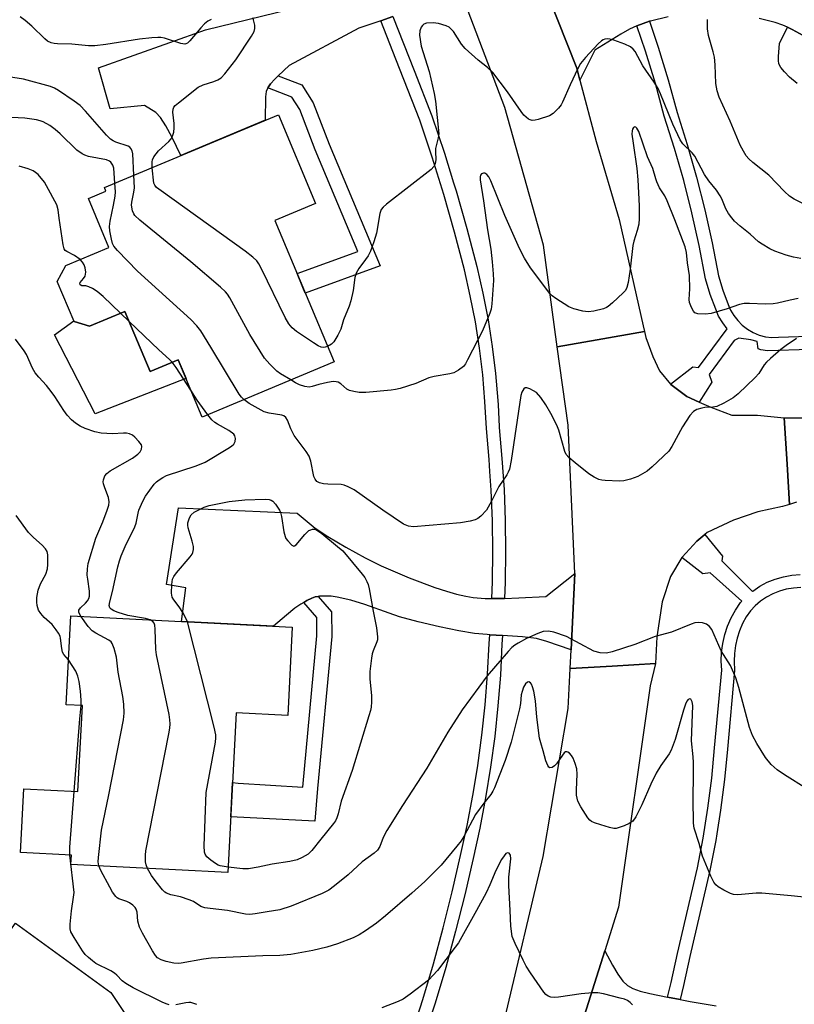
# Model space of a CAD drawing. Units: inches. Extents: x 1249764 to 1255763, y 505455 to 509455.
# Drawn here: x 1251915 to 1252119, y 506870 to 507129 of the extents above; entities that cross this region are included whole.
import ezdxf

# ---------------------------------------------------------------- set-up
doc = ezdxf.new("R2010")
doc.units = ezdxf.units.IN
doc.header["$MEASUREMENT"] = 0
for name, color, linetype in [('BLDG-Footprint', 5, 'Continuous'), ('CULTRL-Pad', 6, 'Continuous'), ('TRANS-Driveway', 251, 'Continuous'), ('TRANS-Non Street Sidewalk', 7, 'Continuous'), ('TRANS-Road', 130, 'Continuous'), ('TRANS-Street Sidewalk', 7, 'Continuous'), ('Undefined', 1, 'Continuous')]:
    doc.layers.add(name, color=color, linetype=linetype)

msp = doc.modelspace()

# ---------------------------------------------------------------- linework, layer by layer
at = {"layer": 'BLDG-Footprint'}
for points, elevation in [([(1251982.34, 507075.98), (1251997.89, 507038.9), (1251963.3, 507024.4), (1251956.99, 507039.45), (1251949.61, 507036.35), (1251943, 507052.11), (1251933.7, 507048.21), (1251929.67, 507049.47), (1251925.25, 507060.01), (1251927.46, 507064.14), (1251938.8, 507068.89), (1251933.41, 507081.76), (1251938.03, 507083.7), (1251937.66, 507084.59), (1251983.31, 507103.72), (1251993.05, 507080.47)], 330.27), ([(1251986.94, 506969.28), (1251985.74, 506946.12), (1251972.19, 506946.82), (1251970.02, 506904.92), (1251928.82, 506907.05), (1251928.95, 506909.48), (1251915.62, 506910.17), (1251916.48, 506926.89), (1251930.67, 506926.16), (1251931.83, 506948.7), (1251927.61, 506948.92), (1251928.82, 506972.29)], 326.11)]:
    msp.add_lwpolyline(points, close=True, dxfattribs=dict(at, elevation=elevation))
at = {"layer": 'CULTRL-Pad'}
msp.add_lwpolyline([(1251943, 507052.11), (1251949.61, 507036.35), (1251956.99, 507039.45), (1251959.05, 507034.53), (1251959.03, 507034.52), (1251935.16, 507025.24), (1251924.5, 507045.97), (1251929.57, 507049.69), (1251929.67, 507049.47), (1251933.7, 507048.21)], close=True, dxfattribs=at)
at = {"layer": 'TRANS-Driveway'}
for points in [[(1252013.33, 507129.47), (1252010.15, 507128.38), (1252004.43, 507126.41), (1251986.13, 507116.67), (1251983.23, 507113.96), (1251982.31, 507113.09), (1251981.18, 507111.83), (1251980.47, 507110.8), (1251980.1, 507109.81), (1251979.89, 507108.39), (1251979.78, 507102.25), (1251957.71, 507093), (1251955.37, 507097.78), (1251953.75, 507100.77), (1251952.31, 507102.97), (1251951.11, 507104.28), (1251948.11, 507106.14), (1251939.17, 507105.25), (1251936.06, 507116.04), (1251964.17, 507126.02), (1252001.09, 507135.06)], [(1252085.61, 507129.37), (1252080.95, 507128.29), (1252080.7, 507128.22), (1252079, 507127.69), (1252077.4, 507127.07), (1252075.48, 507126.14), (1252073.17, 507124.87), (1252066.37, 507120.69), (1252062.42, 507112.79), (1252061.59, 507115.91), (1252053.96, 507135.17)], [(1252120.98, 507124.5), (1252118.11, 507126.08), (1252116.89, 507126.66), (1252115.67, 507127.23), (1252113.71, 507127.95), (1252109.48, 507128.99)], [(1251916.94, 506855.29), (1251899.65, 506870.98), (1251908.02, 506882.86), (1251914.28, 506891.62), (1251939.28, 506873.48), (1251943.01, 506867.98)], [(1252062.46, 506863.89), (1252068.96, 506884.4), (1252070.95, 506880.63), (1252072.37, 506878.25), (1252073.7, 506876.46), (1252074.92, 506875.27), (1252076.27, 506874.51), (1252078.25, 506873.81), (1252080.74, 506873.2), (1252085.41, 506872.25), (1252088.72, 506871.61), (1252091.4, 506871.08), (1252098.21, 506869.99)]]:
    msp.add_lwpolyline(points, dxfattribs=at)
msp.add_lwpolyline([(1252039.28, 506976.84), (1252041.58, 506976.82), (1252042.66, 506976.85), (1252046.4, 506976.98), (1252053.5, 506977.37), (1252061.12, 506983.35), (1252060.1, 506963.35), (1252053.76, 506965.53), (1252051.01, 506966.29), (1252047.34, 506966.74), (1252042.12, 506967.09), (1252038.75, 506967.31), (1252038.06, 506967.35), (1252034.74, 506967.66), (1252030.62, 506968.32), (1252025.59, 506969.35), (1252019.99, 506970.69), (1252015.03, 506972.04), (1252012.32, 506972.94), (1252005.94, 506975.22), (1252002.26, 506976.37), (1251998.69, 506977.18), (1251997.12, 506977.38), (1251995.73, 506977.44), (1251994.03, 506977.39), (1251993.72, 506977.35), (1251992.97, 506977.26), (1251992.02, 506976.93), (1251990.72, 506976.27), (1251989.94, 506975.8), (1251989.17, 506975.32), (1251987.61, 506974.23), (1251985.4, 506972.46), (1251981.99, 506969.54), (1251957.88, 506970.78), (1251959, 506979.61), (1251953.89, 506980.48), (1251957.08, 507000.63), (1251988.2, 506999.22), (1251992.97, 506995.29), (1251996.28, 506993.09), (1252001, 506990.28), (1252006.04, 506987.51), (1252010.27, 506985.4), (1252017.58, 506982.24), (1252024.35, 506979.69), (1252027.37, 506978.7), (1252030.05, 506977.94), (1252032.44, 506977.39), (1252034.42, 506977.08), (1252037.58, 506976.85)], close=True, dxfattribs=at)
at = {"layer": 'TRANS-Non Street Sidewalk'}
msp.add_lwpolyline([(1252119.48, 507111.88), (1252117.44, 507113.61), (1252116.09, 507114.93), (1252115.12, 507116.14), (1252114.67, 507117.07), (1252114.53, 507117.95), (1252114.51, 507118.99), (1252114.84, 507122.43), (1252116.89, 507126.66), (1252118.11, 507126.08), (1252120.98, 507124.5)], dxfattribs=at)
for points in [[(1251980.47, 507110.8), (1251981.18, 507111.83), (1251982.31, 507113.09), (1251983.23, 507113.96), (1251989.4, 507111.57), (1251992.45, 507106.87), (1251996.57, 507095.96), (1252009.97, 507064.07), (1251990.33, 507056.92), (1251989.71, 507058.4), (1251988.19, 507062.04), (1252004.12, 507067.83), (1251992.91, 507094.5), (1251988.91, 507105.08), (1251986.79, 507108.36)], [(1251989.94, 506975.8), (1251990.72, 506976.27), (1251992.02, 506976.93), (1251992.97, 506977.26), (1251993.72, 506977.35), (1251997.25, 506973.32), (1251997.27, 506966.81), (1251993.54, 506926.98), (1251992.85, 506918.43), (1251970.78, 506919.56), (1251971.24, 506928.54), (1251972.69, 506928.35), (1251989.69, 506927.34), (1251993.4, 506966.99), (1251993.39, 506971.86)]]:
    msp.add_lwpolyline(points, close=True, dxfattribs=at)
at = {"layer": 'TRANS-Road'}
for points in [[(1252053.96, 507135.17), (1252061.59, 507115.91), (1252062.42, 507112.79), (1252066.69, 507096.72), (1252072.77, 507076.22), (1252079.04, 507048.37), (1252079.39, 507046.81), (1252066.95, 507044.66), (1252056.49, 507042.85), (1252052.84, 507069.46), (1252042.7, 507105.62), (1252033.13, 507130.88)], [(1252119.28, 507002.04), (1252117.44, 507001.51), (1252116.79, 507012.08), (1252116.04, 507024.22), (1252122.27, 507024.23)]]:
    msp.add_lwpolyline(points, dxfattribs=at)
msp.add_lwpolyline([(1252086.18, 507033.07), (1252086.26, 507032.97), (1252090.51, 507029.83), (1252093.76, 507028.34), (1252096.75, 507026.97), (1252102.26, 507024.89), (1252109.01, 507024.93), (1252116.04, 507024.22), (1252116.79, 507012.08), (1252117.44, 507001.51), (1252115.59, 507000.98), (1252109.13, 506999.58), (1252102.72, 506997.35), (1252095.86, 506994.11), (1252095.18, 506993.56), (1252093.07, 506991.88), (1252089.29, 506987.68), (1252089.21, 506987.56), (1252086.16, 506982.59), (1252083.98, 506975.97), (1252082.65, 506966.77), (1252082.23, 506959.75), (1252070.86, 506959.08), (1252059.85, 506958.44), (1252060.1, 506963.35), (1252061.12, 506983.35), (1252059.31, 507022.32), (1252056.49, 507042.85), (1252066.95, 507044.66), (1252079.39, 507046.81), (1252079.74, 507045.25), (1252081.58, 507040.27), (1252083.34, 507036.54)], close=True, dxfattribs=at)
msp.add_polyline3d([(1252042.72, 506866.62, 0), (1252052.82, 506909.1, 0), (1252059.32, 506947.94, 0), (1252059.85, 506958.44, 0), (1252070.86, 506959.08, 0), (1252082.23, 506959.75, 0), (1252080.87, 506953.87, 0), (1252072.57, 506895.8, 0), (1252068.96, 506884.4, 0), (1252062.46, 506863.89, 0)], dxfattribs=at)
at = {"layer": 'TRANS-Street Sidewalk'}
msp.add_lwpolyline([(1252042.66, 506976.85), (1252041.58, 506976.82), (1252039.28, 506976.84), (1252039.45, 506981.14), (1252039.56, 506989.18), (1252039.45, 506997.22), (1252039.14, 507005.25), (1252038.82, 507010.14), (1252038.62, 507013.27), (1252037.87, 507021.39), (1252037.51, 507028.51), (1252036.91, 507035.49), (1252036.07, 507042.44), (1252034.98, 507049.35), (1252033.66, 507056.23), (1252032.09, 507063.06), (1252029.49, 507072.95), (1252026.68, 507082.8), (1252023.66, 507092.59), (1252020.44, 507102.25), (1252014.12, 507118.3), (1252010.15, 507128.38), (1252013.33, 507129.47), (1252018.92, 507115.28), (1252023.6, 507103.41), (1252026.86, 507093.62), (1252029.27, 507085.83), (1252029.91, 507083.76), (1252032.74, 507073.84), (1252035.36, 507063.86), (1252036.95, 507056.92), (1252038.3, 507049.93), (1252039.41, 507042.9), (1252040.27, 507035.83), (1252040.87, 507028.74), (1252040.93, 507027.65), (1252041.22, 507021.94), (1252041.23, 507021.63), (1252041.97, 507013.54), (1252042.51, 507005.42), (1252042.82, 506997.3), (1252042.93, 506989.18), (1252042.82, 506981.05)], close=True, dxfattribs=at)
for points in [[(1252122.79, 507042.1), (1252111.69, 507041.78), (1252109.95, 507042.05), (1252109.23, 507042.27), (1252108.93, 507044.23), (1252107.28, 507044.66), (1252104.16, 507045.09), (1252102.87, 507044.46), (1252096.38, 507035.54), (1252097.06, 507033.58), (1252093.76, 507028.34), (1252090.51, 507029.83), (1252086.26, 507032.97), (1252086.18, 507033.07), (1252092.1, 507037.62), (1252093.57, 507037.43), (1252101.05, 507047.57), (1252099.9, 507049.11), (1252098.83, 507050.87), (1252098.06, 507052.67), (1252096.6, 507056.56), (1252095.4, 507060.63), (1252093.71, 507069.45), (1252091.82, 507077.98), (1252089.66, 507086.46), (1252087.25, 507094.86), (1252084.55, 507103.32), (1252082.23, 507111.95), (1252079.67, 507120.37), (1252077.4, 507127.07), (1252079, 507127.69), (1252080.7, 507128.22), (1252083, 507121.44), (1252085.59, 507112.91), (1252087.91, 507104.31), (1252090.6, 507095.88), (1252093.04, 507087.37), (1252095.22, 507078.79), (1252097.14, 507070.15), (1252098.8, 507061.46), (1252099.92, 507057.67), (1252101.31, 507053.97), (1252101.95, 507052.47), (1252102.8, 507051.07), (1252103.83, 507049.7), (1252105.03, 507048.47), (1252106.39, 507047.42), (1252107.88, 507046.56), (1252109.47, 507045.92), (1252111.14, 507045.49), (1252112.84, 507045.3), (1252114.56, 507045.33), (1252130.39, 507045.85)], [(1252120.45, 506979.7), (1252118.44, 506979.56), (1252116.59, 506979.23), (1252114.78, 506978.71), (1252113.04, 506978), (1252111.38, 506977.12), (1252109.82, 506976.07), (1252108.38, 506974.86), (1252107.16, 506973.59), (1252106.1, 506972.02), (1252105.13, 506970.23), (1252104.32, 506968.36), (1252103.69, 506966.43), (1252103.23, 506964.44), (1252102.96, 506962.42), (1252102.88, 506960.39), (1252103, 506957.96), (1252101.15, 506937.27), (1252100.37, 506929.3), (1252099.35, 506921.31), (1252098.35, 506915.08), (1252098.08, 506913.35), (1252096.56, 506905.42), (1252091.28, 506882.92), (1252089.63, 506875.27), (1252088.72, 506871.61), (1252085.41, 506872.25), (1252086.35, 506876.04), (1252088, 506883.66), (1252093.26, 506906.12), (1252094.76, 506913.93), (1252096.01, 506921.79), (1252097.02, 506929.67), (1252097.79, 506937.59), (1252099.63, 506958.03), (1252099.51, 506960.37), (1252099.6, 506962.72), (1252099.91, 506965.04), (1252100.44, 506967.33), (1252101.16, 506969.56), (1252102.09, 506971.71), (1252103.22, 506973.77), (1252104.53, 506975.72), (1252104.94, 506976.15), (1252096.63, 506983.54), (1252094.67, 506983.29), (1252089.21, 506987.56), (1252089.29, 506987.68), (1252093.07, 506991.88), (1252095.18, 506993.56), (1252099.87, 506987.89), (1252099.63, 506986.66), (1252107.68, 506978.68), (1252107.79, 506978.76), (1252109.64, 506980.01), (1252111.61, 506981.06), (1252113.68, 506981.9), (1252115.83, 506982.52), (1252118.03, 506982.91), (1252120.25, 506983.07)], [(1252018.22, 506862.38), (1252021.19, 506871.61), (1252023.97, 506880.96), (1252026.55, 506890.37), (1252028.92, 506899.83), (1252031.09, 506909.37), (1252032.83, 506917.24), (1252034.34, 506925.11), (1252035.27, 506930.8), (1252035.63, 506933.03), (1252036.71, 506940.97), (1252037.56, 506948.95), (1252038.19, 506956.94), (1252038.6, 506965.02), (1252038.75, 506967.31), (1252042.12, 506967.09), (1252041.97, 506964.82), (1252041.55, 506956.72), (1252040.92, 506948.63), (1252040.05, 506940.57), (1252038.97, 506932.53), (1252037.66, 506924.52), (1252036.13, 506916.56), (1252034.38, 506908.63), (1252032.2, 506899.05), (1252029.81, 506889.51), (1252027.21, 506880.04), (1252024.41, 506870.61), (1252021.4, 506861.26)]]:
    msp.add_lwpolyline(points, dxfattribs=at)
at = {"layer": 'Undefined'}
msp.add_line((1251944.12, 507049.45, 326), (1251941.84, 507051.62, 326), dxfattribs=at)
for points, elevation in [([(1251965.67, 507128.73), (1251964.76, 507128.24), (1251963.92, 507127.55), (1251962.92, 507126.5), (1251960.05, 507123.08), (1251959.44, 507122.52), (1251958.99, 507122.3), (1251958.75, 507122.25), (1251957.67, 507122.41), (1251953.42, 507123.78), (1251952.42, 507123.97), (1251951.66, 507124.01), (1251950.06, 507123.93), (1251946.8, 507123.52), (1251938.01, 507122.14), (1251935.12, 507121.79), (1251933.41, 507121.82), (1251929.09, 507122.23), (1251925.27, 507122.28), (1251924.43, 507122.4), (1251923.66, 507122.62), (1251922.7, 507123.06), (1251922, 507123.59), (1251918.58, 507126.95), (1251916.85, 507128.41), (1251915.48, 507129.42)], 332), ([(1251950.11, 507089.81), (1251950.12, 507091.35), (1251950.25, 507091.89), (1251950.62, 507092.63), (1251951.85, 507094.21), (1251954.56, 507096.68), (1251955.11, 507097.37), (1251955.51, 507098.11), (1251955.8, 507099.18), (1251955.94, 507100.3), (1251955.92, 507101.46), (1251955.62, 507104.39), (1251955.68, 507105.21), (1251955.88, 507105.69), (1251956.22, 507106.11), (1251957.08, 507106.88), (1251962.26, 507110.91), (1251963.56, 507111.54), (1251966.33, 507112.4), (1251967.39, 507112.83), (1251968.23, 507113.41), (1251969.22, 507114.46), (1251972.11, 507118.13), (1251976.21, 507124.3), (1251976.93, 507125.56), (1251977.13, 507126.36), (1251977.08, 507127.2), (1251976.75, 507128.61), (1251976.55, 507129.12)], 332), ([(1252120.41, 507065.97), (1252118.51, 507066.33), (1252116.59, 507066.89), (1252113.6, 507067.94), (1252112.28, 507068.57), (1252110.23, 507069.73), (1252109.32, 507070.39), (1252107.08, 507072.38), (1252104.46, 507074.45), (1252103.02, 507075.81), (1252102.26, 507076.65), (1252101.44, 507077.81), (1252100.71, 507079.03), (1252099.64, 507081.68), (1252099.24, 507082.46), (1252098.25, 507083.93), (1252096.26, 507086.42), (1252095.14, 507088.02), (1252092.62, 507092.83), (1252091.92, 507093.69), (1252089.46, 507096.06), (1252088.72, 507097.09), (1252086.81, 507101.24), (1252083.61, 507109.22), (1252082.96, 507110.63), (1252081.93, 507112.26), (1252078.91, 507116.57), (1252076.9, 507120.29), (1252076.38, 507120.96), (1252075.74, 507121.52), (1252074.17, 507122.25), (1252071.36, 507123.25), (1252070.24, 507123.57), (1252069.69, 507123.64), (1252068.98, 507123.56), (1252068.54, 507123.4), (1252068.08, 507123.1), (1252067.25, 507122.33), (1252063.86, 507118.71), (1252062.59, 507117.14), (1252061.89, 507115.83), (1252059.83, 507111.52), (1252057.88, 507107.05), (1252057.47, 507106.3), (1252056.79, 507105.41), (1252055.41, 507104.02), (1252054.47, 507103.44), (1252051.46, 507102.5), (1252050.64, 507102.31), (1252049.85, 507102.24), (1252049.37, 507102.35), (1252048.92, 507102.58), (1252047.72, 507103.64), (1252047, 507104.58), (1252043.45, 507109.74), (1252039.54, 507114.78), (1252038.17, 507116.15), (1252035.74, 507118.01), (1252032.27, 507121.11), (1252031.36, 507122.27), (1252029.22, 507125.54), (1252028.48, 507126.38), (1252028.09, 507126.67), (1252027.32, 507127.06), (1252025.35, 507127.67), (1252023.9, 507127.84), (1252022.19, 507127.71), (1252021.45, 507127.44), (1252021.08, 507127.12), (1252020.78, 507126.7), (1252020.38, 507125.72), (1252020.35, 507124.58), (1252020.77, 507121.67), (1252022.83, 507115.08), (1252024.18, 507109.26), (1252024.54, 507107.24), (1252025.41, 507098.72), (1252025.25, 507097.62), (1252024.54, 507094.87), (1252024.5, 507093.99), (1252024.58, 507091.94), (1252024.42, 507090.87), (1252024.11, 507090.16), (1252023.34, 507089.33), (1252011.66, 507080.27), (1252010.78, 507079.51), (1252010.25, 507078.86), (1252009.88, 507077.82), (1252008.99, 507072.63), (1252008.36, 507070.37), (1252007.43, 507067.96), (1252006.81, 507066.66), (1252006.16, 507065.7), (1252004.37, 507063.41), (1252003.69, 507062.16), (1252003.37, 507061.06), (1252002.94, 507057.6), (1252002.31, 507054.86), (1252001.87, 507053.5), (1252000.39, 507049.94), (1251999.66, 507047.44), (1251998.9, 507045.85), (1251997.82, 507044.1), (1251997.24, 507043.51), (1251996.2, 507042.92)], 332), ([(1252120.89, 507080.43), (1252118.64, 507081.59), (1252117.47, 507082.36), (1252116.16, 507083.57), (1252112.02, 507087.85), (1252107.77, 507091.2), (1252106.79, 507092.15), (1252106.09, 507092.97), (1252105.32, 507094.2), (1252104.52, 507095.76), (1252101.86, 507102.03), (1252098.99, 507108.36), (1252098.45, 507110.02), (1252098.11, 507111.93), (1252097.95, 507116.85), (1252097.72, 507118.84), (1252097.39, 507120.26), (1252096.19, 507124.47), (1252095.89, 507126.21), (1252095.9, 507128.7)], 334), ([(1251945.37, 507087.83), (1251945.04, 507093.42), (1251944.89, 507094.24), (1251944.58, 507094.89), (1251944.25, 507095.2), (1251943.81, 507095.44), (1251940.66, 507096.53), (1251939.89, 507096.88), (1251939.18, 507097.33), (1251938.14, 507098.36), (1251932.65, 507104.64), (1251931.24, 507106.11), (1251929.72, 507107.3), (1251925.55, 507110.09), (1251924.55, 507110.69), (1251923.46, 507111.13), (1251916.34, 507113.05), (1251899.51, 507115.63)], 330), ([(1251940.37, 507085.73), (1251940.07, 507089.72), (1251939.84, 507090.53), (1251939.3, 507091.27), (1251938.93, 507091.56), (1251938.15, 507091.87), (1251933.47, 507092.77), (1251932.49, 507093.09), (1251931.77, 507093.45), (1251930.42, 507094.45), (1251925.99, 507098.7), (1251924.67, 507099.86), (1251923.27, 507100.89), (1251921.51, 507101.84), (1251920.77, 507102.13), (1251919.8, 507102.38), (1251916.71, 507102.8), (1251909.55, 507103.18)], 328), ([(1252119.73, 507055.48), (1252117.58, 507055.07), (1252114.29, 507054.31), (1252113.13, 507054.13), (1252111.07, 507053.99), (1252106.96, 507054.24), (1252105.57, 507054.22), (1252104.34, 507053.95), (1252101.04, 507052.76), (1252096.86, 507051.58), (1252095.4, 507051.42), (1252093.34, 507051.52), (1252092.6, 507051.79), (1252092.23, 507052.15), (1252091.68, 507053.11), (1252091.2, 507054.47), (1252091.13, 507055.27), (1252091.27, 507058.04), (1252091.17, 507061.55), (1252090.67, 507064.84), (1252090.41, 507067.56), (1252090.07, 507069.02), (1252087.32, 507076.17), (1252085.3, 507081.17), (1252084.69, 507082.4), (1252083.3, 507084.57), (1252082.58, 507086.08), (1252082.31, 507086.88), (1252081.6, 507089.63), (1252080.17, 507092.67), (1252077.86, 507099.31), (1252077.4, 507100.16), (1252077.1, 507100.43), (1252076.8, 507100.5), (1252076.51, 507100.37), (1252076.21, 507099.92), (1252076.11, 507099.52), (1252076.09, 507098.66), (1252076.36, 507096.23), (1252077.32, 507089.6), (1252077.6, 507086.61), (1252077.98, 507079.79), (1252077.97, 507076.53), (1252077.86, 507075.05), (1252077.48, 507073.33), (1252076.55, 507070.57), (1252076.27, 507069.45), (1252075.62, 507063.2), (1252075.11, 507059.71), (1252074.77, 507058.37), (1252074.35, 507057.65), (1252073.77, 507057.01), (1252070.98, 507054.37), (1252069.87, 507053.42), (1252069.39, 507053.11), (1252068.6, 507052.8), (1252066.06, 507052.22), (1252064.63, 507052.02), (1252063.18, 507052.17), (1252060.86, 507052.76), (1252059.48, 507053.28), (1252056.06, 507055.52), (1252055.12, 507056.21), (1252054.49, 507056.79), (1252049.43, 507063.52), (1252047.91, 507066.05), (1252046.57, 507068.66), (1252042.7, 507077.32), (1252039.08, 507086.4), (1252038.51, 507087.39), (1252038.02, 507088.03), (1252037.47, 507088.42), (1252037.1, 507088.43), (1252036.59, 507088.17), (1252036.35, 507087.84), (1252036.24, 507087.39), (1252036.22, 507086.6), (1252037.15, 507081.13), (1252038.13, 507073.51), (1252039, 507068.48), (1252039.43, 507065.17), (1252039.69, 507062.01), (1252039.74, 507060.27), (1252039.28, 507054.08), (1252039.1, 507052.72), (1252038.8, 507051.62), (1252036.82, 507047), (1252032.95, 507039.38), (1252032.37, 507038.37), (1252031.85, 507037.71), (1252030.58, 507036.68), (1252029.37, 507036.04), (1252028.25, 507035.75), (1252024.18, 507035.04), (1252022.75, 507034.71), (1252019.34, 507033.23), (1252015.24, 507031.87), (1252014.05, 507031.6), (1252012.89, 507031.46), (1252006.21, 507030.87), (1252004.48, 507030.87), (1252003.07, 507031.09), (1252001.99, 507031.37), (1252001.29, 507031.74), (1251999.71, 507033.15), (1251998.98, 507033.54), (1251998.47, 507033.69), (1251997.64, 507033.7), (1251996.21, 507033.46), (1251993.91, 507032.93), (1251992.13, 507032.38), (1251991.33, 507032.27), (1251990.22, 507032.46), (1251988.84, 507032.9), (1251987.81, 507033.38), (1251986.53, 507034.14)], 330), ([(1251931.22, 507065.71), (1251929.81, 507066.78), (1251927.72, 507067.81), (1251927.32, 507068.14), (1251927.07, 507068.53), (1251926.8, 507069.59), (1251925.72, 507076.56), (1251925.44, 507078.81), (1251925.1, 507080.07), (1251922.45, 507085.03), (1251921.86, 507085.99), (1251920.19, 507088), (1251919.56, 507088.58), (1251918.9, 507089), (1251917.63, 507089.52), (1251915.24, 507090.24)], 326), ([(1251996.2, 507042.92), (1251995.59, 507042.73), (1251995.07, 507042.69), (1251994.53, 507042.78), (1251993.73, 507043.09), (1251992.47, 507043.86), (1251988.04, 507046.86), (1251986.86, 507047.85), (1251986.03, 507048.88), (1251985.04, 507050.55), (1251978.82, 507063.33), (1251978.14, 507064.63), (1251977.62, 507065.38), (1251976.61, 507066.36), (1251974.58, 507067.96), (1251952.49, 507083.72), (1251951.33, 507084.62), (1251950.81, 507085.24), (1251950.63, 507085.73), (1251950.11, 507089.81)], 332), ([(1251974.22, 507028.98), (1251973.57, 507029.63), (1251973, 507030.44), (1251965.59, 507042.75), (1251962.9, 507047.01), (1251961.89, 507048.36), (1251960.32, 507049.98), (1251946.34, 507062.68), (1251941.04, 507068.1), (1251940.13, 507069.2), (1251939.77, 507069.95), (1251939.46, 507071.05), (1251939.02, 507073.3), (1251938.92, 507074.43), (1251939.1, 507075.81), (1251940.02, 507079.99), (1251940.42, 507082.32), (1251940.49, 507083.5), (1251940.37, 507085.73)], 328), ([(1251986.53, 507034.14), (1251983.82, 507035.74), (1251982.87, 507036.43), (1251981, 507038.31), (1251979.66, 507039.88), (1251975.78, 507046.06), (1251970.55, 507055.66), (1251969.93, 507056.63), (1251969.41, 507057.27), (1251968.12, 507058.47), (1251960.26, 507065.17), (1251946.89, 507076.06), (1251945.61, 507077.26), (1251945.31, 507077.73), (1251945, 507078.53), (1251944.76, 507079.95), (1251944.84, 507080.8), (1251945.33, 507083.36), (1251945.48, 507084.53), (1251945.37, 507087.83)], 330), ([(1251941.84, 507051.62), (1251937.27, 507056), (1251935.7, 507057.32), (1251934.52, 507058.1), (1251933.53, 507058.61), (1251932.78, 507058.8), (1251931.69, 507058.87), (1251931.27, 507059.08), (1251931.18, 507059.38), (1251931.28, 507059.71), (1251932.17, 507060.73), (1251932.55, 507061.37), (1251932.68, 507061.86), (1251932.71, 507062.41), (1251932.57, 507063.52), (1251932.33, 507064.32), (1251931.91, 507065), (1251931.22, 507065.71)], 326), ([(1251955.43, 507038.79), (1251954.72, 507039.53), (1251951.87, 507042.05), (1251944.12, 507049.45)], 326), ([(1251938.37, 507000), (1251938.79, 507001.29), (1251938.88, 507002.18), (1251938.65, 507003.34), (1251937.73, 507005.81), (1251937.4, 507006.9), (1251937.33, 507007.45), (1251937.39, 507007.98), (1251937.76, 507008.99), (1251938.24, 507009.64), (1251939.13, 507010.31), (1251944.96, 507013.65), (1251946.4, 507014.67), (1251947, 507015.27), (1251947.36, 507015.94), (1251947.46, 507016.64), (1251947.34, 507017.11), (1251946.69, 507018.03), (1251945.64, 507019.1), (1251944.95, 507019.64), (1251944.22, 507019.98), (1251943.45, 507020.15), (1251942.66, 507020.22), (1251939.73, 507020), (1251936.8, 507020.17), (1251935.07, 507020.55), (1251932.54, 507021.38), (1251931.24, 507022), (1251930.02, 507022.76), (1251928.97, 507023.7), (1251927.8, 507024.94), (1251926.95, 507026.11), (1251924.6, 507029.76), (1251923.61, 507031.12), (1251922.39, 507032.66), (1251920.37, 507034.85), (1251919.45, 507035.99), (1251918.77, 507037.19), (1251917.17, 507040.84), (1251916.54, 507041.81), (1251914.29, 507044.86)], 324), ([(1252119.31, 507044.98), (1252116.59, 507043.21), (1252115.17, 507042.14), (1252112.46, 507039.8), (1252111.39, 507038.77), (1252110.82, 507038.07), (1252109.4, 507035.86), (1252108.45, 507034.76), (1252103.97, 507030.53), (1252102.67, 507029.44), (1252100.22, 507028.04), (1252098.4, 507027.2), (1252097.32, 507026.97), (1252095.25, 507026.89), (1252094.4, 507026.78), (1252093.14, 507026.36), (1252092.24, 507025.84), (1252091.3, 507024.78), (1252089.35, 507021.88), (1252086.58, 507016.68), (1252085.72, 507015.5), (1252081.4, 507011.36), (1252080.04, 507010.19), (1252077.62, 507008.8), (1252075.72, 507008.07), (1252073.99, 507007.66), (1252072.84, 507007.58), (1252069.08, 507007.77), (1252068.22, 507007.86), (1252067.41, 507008.06), (1252066.16, 507008.63), (1252064.73, 507009.48), (1252061.21, 507012.44), (1252059.5, 507013.76), (1252058.85, 507014.57), (1252058.49, 507015.34), (1252056.87, 507020.96), (1252056.38, 507022.32), (1252054.82, 507025.32), (1252053.48, 507027.59), (1252052.15, 507029.53), (1252050.99, 507030.82), (1252050.28, 507031.32), (1252049.26, 507031.84), (1252048.52, 507032.08), (1252048.08, 507032.07), (1252047.72, 507031.82), (1252047.42, 507031.41), (1252047.18, 507030.91), (1252046.95, 507030.1), (1252044.42, 507012.97), (1252043.91, 507010.76), (1252043.62, 507009.97), (1252043.22, 507009.23), (1252041.12, 507006.21), (1252039.24, 507002.33), (1252037.92, 507000)], 328), ([(1251960.32, 507031.5), (1251956.49, 507037.41), (1251955.43, 507038.79)], 326), ([(1251964.8, 507025.03), (1251961.97, 507028.86), (1251960.32, 507031.5)], 326), ([(1252010.71, 507000), (1252003.13, 507005.29), (1252001.63, 507006.14), (1252000.59, 507006.52), (1251999.77, 507006.68), (1251996.3, 507006.8), (1251995.16, 507006.91), (1251994.06, 507007.15), (1251993.37, 507007.5), (1251992.9, 507008.07), (1251992.59, 507008.78), (1251991.83, 507012.82), (1251991.38, 507014.15), (1251990.61, 507015.33), (1251987.4, 507019.58), (1251986.55, 507021.31), (1251985.71, 507023.59), (1251985.27, 507024.25), (1251984.69, 507024.75), (1251984.2, 507024.94), (1251980.89, 507025.4), (1251979.55, 507025.82), (1251975.65, 507027.95), (1251974.22, 507028.98)], 328), ([(1251946.69, 507000), (1251947.69, 507002.35), (1251948.42, 507003.67), (1251950.71, 507006.81), (1251951.32, 507007.43), (1251951.98, 507007.94), (1251952.93, 507008.56), (1251953.95, 507009.05), (1251961.66, 507011.6), (1251964.07, 507012.59), (1251970.05, 507016.15), (1251970.99, 507016.77), (1251971.58, 507017.31), (1251971.92, 507017.99), (1251972, 507018.77), (1251971.83, 507019.51), (1251971.55, 507019.91), (1251970.28, 507020.87), (1251967.3, 507022.51), (1251966.6, 507022.98), (1251965.83, 507023.72), (1251964.8, 507025.03)], 326), ([(1251962.27, 507000), (1251963.82, 507000.74), (1251965.09, 507001.22), (1251970.38, 507002.29), (1251974.47, 507002.67), (1251979.82, 507002.84), (1251980.9, 507002.75), (1251981.37, 507002.61), (1251981.81, 507002.34), (1251982.51, 507001.57), (1251983.59, 507000)], 328), ([(1251928.22, 506960.69), (1251927.01, 506962.14), (1251926.65, 506962.77), (1251926.42, 506963.71), (1251926.12, 506966.36), (1251925.97, 506966.92), (1251925.61, 506967.67), (1251924.98, 506968.61), (1251923.92, 506969.96), (1251921.84, 506971.79), (1251920.89, 506972.83), (1251920.36, 506973.75), (1251919.95, 506975), (1251919.86, 506975.87), (1251919.87, 506977.04), (1251920.26, 506979), (1251920.81, 506980.62), (1251922.25, 506983.23), (1251922.66, 506984.55), (1251922.76, 506985.7), (1251922.78, 506987.44), (1251922.73, 506988.3), (1251922.56, 506989.11), (1251922.17, 506989.8), (1251921.28, 506990.84), (1251919.01, 506992.79), (1251917.71, 506994.16), (1251914.46, 506998.58)], 322), ([(1251931.41, 506972.16), (1251930.91, 506973.13), (1251930.93, 506973.75), (1251931.3, 506974.33), (1251932.68, 506975.6), (1251933.18, 506976.17), (1251933.56, 506976.79), (1251933.74, 506977.42), (1251933.72, 506978.75), (1251933.23, 506981.84), (1251933.13, 506982.96), (1251933.16, 506984.62), (1251933.38, 506986.02), (1251935.36, 506992.61), (1251937.19, 506996.89), (1251938.37, 507000)], 324), ([(1251949.67, 506971.21), (1251948.4, 506971.55), (1251943.8, 506972.34), (1251941.21, 506973.14), (1251940.11, 506973.57), (1251939.39, 506973.99), (1251939.08, 506974.34), (1251938.89, 506974.96), (1251939, 506975.97), (1251939.72, 506978.68), (1251941.15, 506985.12), (1251941.57, 506986.73), (1251942.04, 506988.04), (1251943.09, 506990.42), (1251945.62, 506995.59), (1251945.91, 506996.58), (1251946.44, 506999.2), (1251946.69, 507000)], 326), ([(1251959.39, 506970.71), (1251958.93, 506971.83), (1251958.21, 506973.1), (1251957.25, 506974.58), (1251955.87, 506976.46), (1251955.44, 506977.19), (1251955.28, 506977.7), (1251955.21, 506978.24), (1251955.3, 506980.49), (1251955.53, 506981.86), (1251955.88, 506982.61), (1251956.55, 506983.53), (1251960.15, 506987.74), (1251960.63, 506988.44), (1251960.86, 506988.91), (1251961.01, 506989.62), (1251960.96, 506990.43), (1251960.63, 506991.81), (1251959.6, 506995.32), (1251959.48, 506996.08), (1251959.53, 506996.63), (1251959.92, 506997.98), (1251960.37, 506998.77), (1251961.14, 506999.43), (1251962.27, 507000)], 328), ([(1251983.59, 507000), (1251983.81, 506999.39), (1251984.06, 506998.32), (1251984.73, 506994.26), (1251985.03, 506993.11), (1251985.27, 506992.59), (1251985.74, 506991.91), (1251986.82, 506990.79), (1251987.36, 506990.57), (1251987.55, 506990.61), (1251987.92, 506990.88), (1251990.18, 506993.62), (1251991.26, 506994.61), (1251991.76, 506994.86), (1251992.27, 506995), (1251992.79, 506995), (1251993.28, 506994.83), (1251994.69, 506993.84), (1251998.84, 506990.46), (1252000.16, 506989.28), (1252005.3, 506983.23), (1252006, 506982.28), (1252006.53, 506981.3), (1252006.84, 506980.52), (1252007.12, 506979.37), (1252008.12, 506973.48), (1252009.05, 506969.08), (1252009.29, 506966.79), (1252009.27, 506965.94), (1252009.16, 506965.41), (1252008.13, 506963.12), (1252007.87, 506962.3), (1252007.68, 506961.16), (1252007.32, 506957.66), (1252007.24, 506955.64), (1252007.72, 506951.4), (1252007.72, 506949.7), (1252007.62, 506948.29), (1252007.46, 506947.43), (1252007.05, 506946), (1252002.62, 506931.69), (1251999.75, 506923.67), (1251998.95, 506920.3), (1251998.59, 506919.23), (1251998.23, 506918.48), (1251997.74, 506917.76), (1251994.39, 506913.67), (1251992.07, 506910.7), (1251991.06, 506909.77), (1251989.54, 506908.84), (1251988.2, 506908.27), (1251986.28, 506907.78), (1251981.64, 506907.15), (1251978, 506906.3), (1251975.44, 506905.86), (1251973.97, 506905.89), (1251970.09, 506906.35)], 328), ([(1252037.92, 507000), (1252036.39, 506998.44), (1252035.65, 506997.83), (1252034.91, 506997.47), (1252033.58, 506997.11), (1252031.06, 506996.69), (1252018.72, 506995.65), (1252017.39, 506995.79), (1252016.14, 506996.29), (1252010.71, 507000)], 328), ([(1251936.17, 506906.67), (1251936.01, 506907.71), (1251936.06, 506908.89), (1251936.83, 506916.03), (1251938.76, 506925.33), (1251942.62, 506944.97), (1251942.84, 506946.73), (1251942.74, 506949.09), (1251942.47, 506951.14), (1251941.2, 506957.47), (1251940.81, 506961.38), (1251940.2, 506963.65), (1251939.68, 506964.98), (1251939.37, 506965.43), (1251938.8, 506965.91), (1251935.36, 506967.68), (1251934.43, 506968.29), (1251933.35, 506969.48), (1251931.41, 506972.16)], 324), ([(1251948.93, 506906.01), (1251948.58, 506906.94), (1251948.43, 506907.76), (1251948.36, 506909.44), (1251948.45, 506910.58), (1251954.5, 506941.31), (1251954.76, 506942.77), (1251954.84, 506943.9), (1251954.79, 506944.99), (1251954.61, 506946.39), (1251951.28, 506962), (1251951.14, 506963.45), (1251950.96, 506968.72), (1251950.83, 506969.84), (1251950.66, 506970.34), (1251950.37, 506970.74), (1251949.67, 506971.21)], 326), ([(1252121.97, 506926.9), (1252116.13, 506930.53), (1252114.18, 506931.85), (1252112.66, 506933.25), (1252111.13, 506935.06), (1252108.82, 506938.81), (1252107.69, 506940.84), (1252106.95, 506942.97), (1252104.11, 506953.47), (1252103.32, 506956.02), (1252101.91, 506959.25), (1252099.5, 506963.12), (1252097.02, 506968.66), (1252096.4, 506969.5), (1252095.61, 506970.09), (1252094.59, 506970.42), (1252093.45, 506970.48), (1252092.63, 506970.39), (1252091.63, 506970.08), (1252086.46, 506967.94), (1252082.18, 506966.87), (1252076.84, 506964.74), (1252070.86, 506962.81), (1252069.42, 506962.49), (1252067.74, 506962.59), (1252066.1, 506963), (1252058.91, 506966.8), (1252055.61, 506967.97), (1252054.2, 506968.25), (1252052.79, 506968.13), (1252051.4, 506967.65), (1252048.44, 506966.31), (1252046.23, 506965.13), (1252045.31, 506964.55), (1252044.53, 506963.92), (1252043.56, 506962.93), (1252038.12, 506956.54), (1252031.48, 506947.61), (1252027.79, 506941.7), (1252022.28, 506932.28), (1252015.86, 506922.5), (1252011.71, 506915.92), (1252010.76, 506914.12), (1252009.88, 506911.76), (1252009.27, 506910.8), (1252008.42, 506910), (1252005.31, 506907.69), (1252001.59, 506904.32), (1251998.01, 506901.4), (1251996.5, 506900.29), (1251994.78, 506899.4), (1251986.65, 506896.12), (1251983.69, 506895.12), (1251980.34, 506894.64), (1251977.23, 506894.04), (1251975.78, 506893.94), (1251974.61, 506894.03), (1251969.91, 506894.96), (1251965.34, 506895.44), (1251963.96, 506895.67), (1251962.95, 506896.04), (1251960.96, 506897.28), (1251959.88, 506897.76), (1251957.61, 506898.51), (1251955.03, 506899.11), (1251953.95, 506899.5), (1251953.47, 506899.81), (1251952.86, 506900.4), (1251951.17, 506902.47), (1251950, 506904.13), (1251948.93, 506906.01)], 326), ([(1251970.09, 506906.35), (1251968.04, 506906.68), (1251967.49, 506906.85), (1251966.74, 506907.26), (1251965.58, 506908.12), (1251964.51, 506909.06), (1251964.04, 506909.7), (1251963.89, 506910.22), (1251963.83, 506911.95), (1251964.3, 506925.91), (1251966.74, 506939.1), (1251966.87, 506940.27), (1251966.85, 506941.06), (1251966.45, 506943.07), (1251959.39, 506970.71)], 328), ([(1251931.48, 506948.72), (1251931.51, 506950.11), (1251931.31, 506952.52), (1251930.95, 506955.04), (1251930.66, 506956.43), (1251930.12, 506957.74), (1251928.22, 506960.69)], 322), ([(1252127.19, 506897.82), (1252117.91, 506898.82), (1252110.17, 506899.48), (1252108.72, 506899.47), (1252103.89, 506899.08), (1252102.73, 506899.17), (1252101.94, 506899.43), (1252100.17, 506900.32), (1252098.7, 506901.18), (1252098.07, 506901.7), (1252097.58, 506902.4), (1252096.82, 506904), (1252094.59, 506909.19), (1252093.69, 506912.51), (1252092.43, 506916.55), (1252092.28, 506917.86), (1252092.13, 506924.1), (1252092.28, 506930.85), (1252092.25, 506933.79), (1252092.17, 506935.26), (1252091.74, 506939.45), (1252092.02, 506948.74), (1252091.89, 506949.69), (1252091.56, 506950.36), (1252091.3, 506950.48), (1252090.87, 506950.35), (1252090.47, 506949.83), (1252090.14, 506949.13), (1252089.6, 506947.51), (1252087.4, 506939.84), (1252086.37, 506936.99), (1252085.84, 506936.03), (1252083.65, 506933), (1252082.44, 506930.99), (1252081.03, 506928.09), (1252078.68, 506922.69), (1252077.11, 506919.49), (1252076.27, 506918.43), (1252075.39, 506917.8), (1252074.08, 506917.2), (1252072.72, 506916.7), (1252071.91, 506916.51), (1252071.35, 506916.49), (1252070.22, 506916.7), (1252067.95, 506917.39), (1252066.27, 506917.94), (1252065.5, 506918.3), (1252065.06, 506918.63), (1252064.52, 506919.26), (1252062.67, 506922.14), (1252061.9, 506923.68), (1252061.56, 506925.17), (1252061.54, 506926.61), (1252061.71, 506930.7), (1252061.61, 506932.14), (1252061.22, 506933.54), (1252060.69, 506934.9), (1252060.24, 506935.63), (1252059.7, 506936.24), (1252059.29, 506936.51), (1252058.96, 506936.59), (1252058.62, 506936.54), (1252058.29, 506936.32), (1252057.82, 506935.75), (1252056.28, 506933.47), (1252055.73, 506932.89), (1252055.12, 506932.47), (1252054.56, 506932.36), (1252054.24, 506932.58), (1252053.98, 506932.97), (1252053.44, 506934.26), (1252052.8, 506936.84), (1252052.13, 506938.96), (1252051.83, 506940.19), (1252051.14, 506945.69), (1252050.78, 506949.94), (1252050.3, 506952.49), (1252050.01, 506953.59), (1252049.72, 506954.33), (1252049.45, 506954.71), (1252048.98, 506954.93), (1252048.64, 506954.9), (1252048.17, 506954.45), (1252047.66, 506953.51), (1252047.24, 506952.45), (1252047.01, 506951.53), (1252046.82, 506949.3), (1252046.55, 506947.84), (1252044.36, 506939.11), (1252042.83, 506934.27), (1252040.02, 506927.18), (1252039.59, 506926.26), (1252039.07, 506925.4), (1252037.2, 506923.13), (1252035.04, 506920.16), (1252031.97, 506914.39), (1252031.23, 506913.19), (1252030.16, 506911.8), (1252026.01, 506906.84), (1252021.7, 506902.55), (1252018.35, 506899.48), (1252011.37, 506893.52), (1252009.07, 506891.65), (1252006.19, 506889.58), (1252004.48, 506888.59), (1252002.95, 506887.82), (1251998.81, 506886.2), (1251996, 506885.36), (1251992.32, 506884.44), (1251986.59, 506883.44), (1251983.62, 506883.14), (1251979.23, 506883.03), (1251965.64, 506882.46), (1251963.62, 506882.19), (1251957.8, 506881.11), (1251956.94, 506881.02), (1251955.8, 506881.1), (1251953.85, 506881.57), (1251952.5, 506882.01), (1251951.55, 506882.57), (1251950.99, 506883.19), (1251950.22, 506884.42), (1251947.62, 506889), (1251946.86, 506890.56), (1251946.37, 506892.18), (1251946.23, 506894.55), (1251945.95, 506895.31), (1251945.67, 506895.76), (1251945.1, 506896.35), (1251944.2, 506897), (1251943.46, 506897.35), (1251941.44, 506898), (1251941, 506898.29), (1251940.6, 506898.67), (1251939.75, 506899.81), (1251939.01, 506901.09), (1251936.65, 506905.46), (1251936.17, 506906.67)], 324), ([(1251929.68, 506926.21), (1251931.13, 506945.28), (1251931.48, 506948.72)], 322), ([(1251928.57, 506909.5), (1251928.56, 506911.56), (1251929.68, 506926.21)], 322), ([(1252076.24, 506870.23), (1252075.64, 506870.86), (1252074.95, 506871.35), (1252074.14, 506871.67), (1252072.99, 506871.99), (1252068.63, 506873.11), (1252067.17, 506873.38), (1252065.7, 506873.36), (1252062.73, 506873.08), (1252056.8, 506872.21), (1252055.63, 506872.1), (1252054.81, 506872.18), (1252054.13, 506872.44), (1252053.5, 506872.88), (1252052.94, 506873.53), (1252049.42, 506878.63), (1252048.35, 506880.36), (1252047.54, 506881.89), (1252045.4, 506886.31), (1252044.68, 506888.17), (1252044.29, 506890.89), (1252044.16, 506894.96), (1252043.73, 506901.49), (1252043.79, 506903.68), (1252044.3, 506908.52), (1252044.18, 506909.48), (1252043.85, 506909.96), (1252043.38, 506910.07), (1252043.02, 506909.89), (1252042.5, 506909.34), (1252041.88, 506908.36), (1252040.39, 506905.44), (1252038.76, 506901.65), (1252037.79, 506899.62), (1252035.3, 506895), (1252030.54, 506886.5), (1252029.72, 506885.33), (1252025.01, 506879.19), (1252022.67, 506876.68), (1252017.84, 506872.97), (1252016.01, 506871.7), (1252014.73, 506871.08), (1252010.44, 506869.42)], 322), ([(1251954.64, 506870.21), (1251953.81, 506870.44), (1251952.74, 506870.91), (1251945.16, 506874.64), (1251943.2, 506875.78), (1251942.29, 506876.47), (1251940.92, 506877.98), (1251940.31, 506878.53), (1251939.32, 506879.11), (1251935.38, 506881.05), (1251934.46, 506881.71), (1251933.41, 506882.63), (1251932.61, 506883.42), (1251931.91, 506884.34), (1251929.68, 506887.84), (1251928.83, 506889.37), (1251928.6, 506890.18), (1251928.59, 506891.34), (1251928.96, 506894.91), (1251929.54, 506898.42), (1251929.65, 506899.66), (1251928.57, 506909.5)], 322), ([(1251961.88, 506870.32), (1251960.31, 506870.8), (1251959.78, 506870.83), (1251958.97, 506870.76), (1251956.36, 506870.19)], 322)]:
    msp.add_lwpolyline(points, dxfattribs=dict(at, elevation=elevation))

doc.saveas('drawing.dxf')
